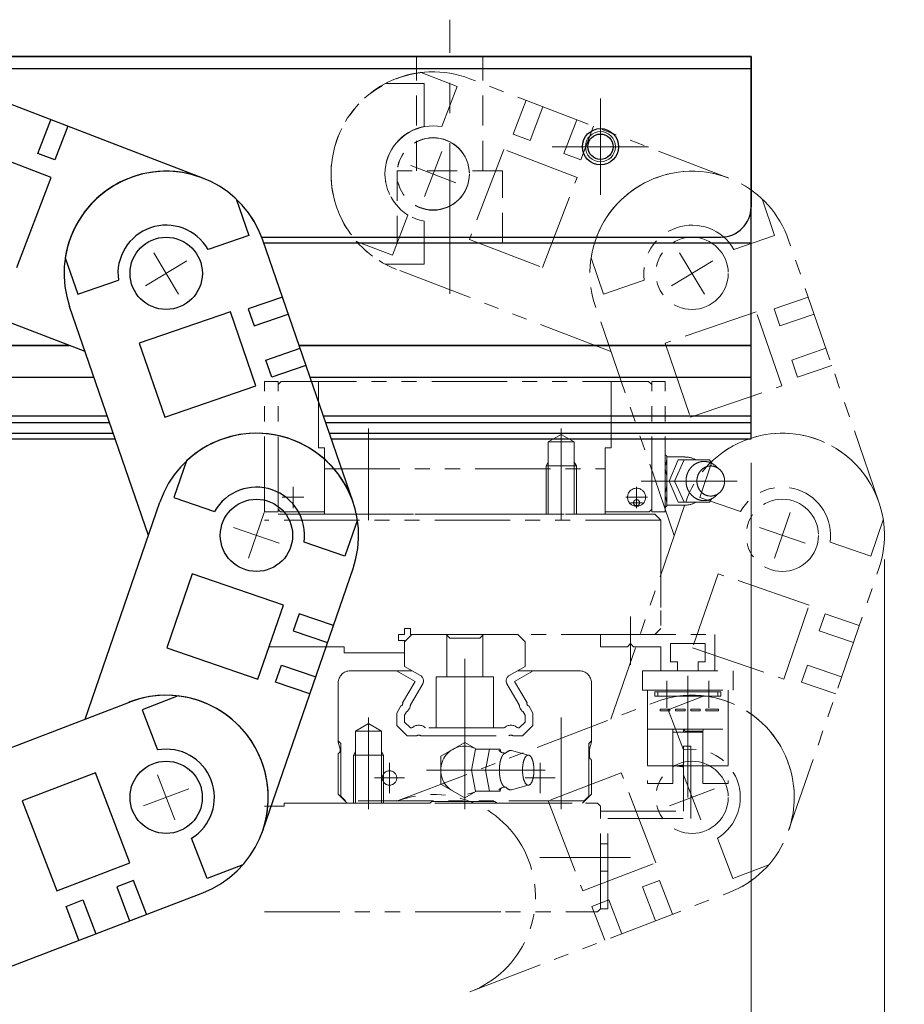
# Model space of a CAD drawing. Extents: x 13296 to 16088, y -895 to 1828.
# Drawn here: x 15156 to 15303, y 1072 to 1235 of the extents above; entities that cross this region are included whole.
import ezdxf

# ---------------------------------------------------------------- set-up
doc = ezdxf.new("R2010")
doc.units = 0
doc.header["$MEASUREMENT"] = 0
for name, pattern in [('CENTER', [2, 1.25, -0.25, 0.25, -0.25]), ('HIDDEN', [0.375, 0.25, -0.125]), ('PHANTOM2', [1.25, 0.625, -0.125, 0.125, -0.125, 0.125, -0.125])]:
    doc.linetypes.add(name, pattern=pattern)
doc.layers.get('0').update_dxf_attribs({"linetype": 'CONTINUOUS', "lineweight": 9})
for name, color, linetype, lineweight in [('中心線', 1, 'CENTER', 13), ('二点鎖線', 5, 'PHANTOM2', 13), ('実線', 255, 'CONTINUOUS', 30), ('寸法', 3, 'CONTINUOUS', 13), ('破線', 252, 'HIDDEN', 13), ('細線', 6, 'CONTINUOUS', 13)]:
    doc.layers.add(name, color=color, linetype=linetype, lineweight=lineweight)
doc.styles.get("Standard").update_dxf_attribs({"font": 'MS Gothic.ttf'})
doc.dimstyles.new('STD-I1', dxfattribs={"dimscale": 3, "dimtxt": 3, "dimasz": 3, "dimexe": 1, "dimexo": 1, "dimgap": 0.75, "dimtad": 1, "dimdec": 8, "dimzin": 9, "dimdsep": 46, "dimtxsty": 'STANDARD', "dimblk1": 'OPEN', "dimblk2": 'OPEN', "dimsah": 1, "dimcen": 0, "dimclrd": 4, "dimclre": 4, "dimclrt": 256, "dimadec": 7, "dimazin": 2, "dimtm": 1e-09, "dimtfac": 0.8, "dimtdec": 8, "dimtmove": 0, "dimatfit": 0, "dimldrblk": 'OPEN', "dimfxl": 1, "dimtolj": 1, "dimtzin": 9, "dimlwd": 15, "dimlwe": 15, "dimarcsym": 0})

# ---------------------------------------------------------------- blocks, each defined once
blk = doc.blocks.new('_OPEN')
at = {"color": 0, "linetype": 'ByBlock'}
for p, q in [((-1, 0.167), (0, 0)), ((0, 0), (-1, -0.167)), ((0, 0), (-1, 0))]:
    blk.add_line(p, q, dxfattribs=at)
blk = doc.blocks.new('*D71')
at = {"layer": '寸法', "color": 4, "lineweight": 15}
for p, q in [((15277.69, 1161.55), (15277.69, 1021.72)), ((15299.81, 1145.53), (15299.81, 1021.72)), ((15265.69, 1025.72), (15253.69, 1025.72)), ((15277.69, 1025.72), (15299.81, 1025.72)), ((15311.81, 1025.72), (15375.9, 1025.72))]:
    blk.add_line(p, q, dxfattribs=at)
at = {"layer": '寸法', "color": 4, "lineweight": 15, "xscale": 12, "yscale": 12, "zscale": 12}
blk.add_blockref('_OPEN', (15277.69, 1025.72), dxfattribs=at)
at = {"layer": '寸法', "color": 4, "lineweight": 15, "xscale": 12, "yscale": 12, "zscale": 12, "rotation": 180}
blk.add_blockref('_OPEN', (15299.81, 1025.72), dxfattribs=at)
at = {"layer": '寸法', "insert": (15349.86, 1035.32), "char_height": 12, "attachment_point": 5}
blk.add_mtext('\\A1;(22)※3', dxfattribs=at)

msp = doc.modelspace()

# ---------------------------------------------------------------- linework, layer by layer
at = {"color": 7, "ltscale": 20}
for p, q in [((15211.63678274, 1155.04596218), (15211.63689409, 1155.04563881)), ((15211.63545833, 1144.0095042), (15211.63534698, 1144.00918083))]:
    msp.add_line(p, q, dxfattribs=at)
at = {"layer": '中心線', "ltscale": 20}
for p, q in [((15227.68861976, 1189.63695095), (15227.68861976, 1235.13263939)), ((15252.68861976, 1222.04849994), (15252.68861976, 1206.04849994)), ((15252.68861976, 1217.81449994), (15252.68861976, 1210.28249994)), ((15244.68861976, 1214.04849994), (15260.68861976, 1214.04849994)), ((15248.92261976, 1214.04849994), (15256.45461916, 1214.04849994)), ((15267.18861946, 1106.01911082), (15267.18861946, 1126.21176647))]:
    msp.add_line(p, q, dxfattribs=at)
at = {"layer": '中心線', "color": 1, "ltscale": 20}
for p, q in [((15223.51116272, 1205.77278124), (15226.37825755, 1213.24136659)), ((15221.21041746, 1210.94062133), (15228.67900281, 1208.0735265)), ((15177.20666463, 1190.96128444), (15184.06408648, 1195.08145018)), ((15178.57529269, 1196.45007823), (15182.69545842, 1189.59265639)), ((15264.45990252, 1190.9615869), (15271.31732437, 1195.08175264)), ((15265.82853058, 1196.45038069), (15269.94869631, 1189.59295885)), ((15196.91149069, 1153.31058002), (15194.30679228, 1145.74648416)), ((15284.16472858, 1153.31088248), (15281.56003017, 1145.74678661)), ((15191.82709355, 1150.8308813), (15199.39118942, 1148.22618289)), ((15279.08033144, 1150.83118375), (15286.6444273, 1148.22648534)), ((15179.1996102, 1109.76902835), (15182.06640256, 1102.30032688)), ((15266.45284809, 1109.7693308), (15269.31964045, 1102.30062933)), ((15184.36735711, 1107.46807379), (15176.89865564, 1104.60128144)), ((15271.620595, 1107.46837625), (15264.15189353, 1104.60158389))]:
    msp.add_line(p, q, dxfattribs=at)
at = {"layer": '中心線', "color": 190, "ltscale": 20}
for p, q in [((15214.18861976, 1152.04849994), (15214.18861976, 1167.28980338)), ((15246.18861976, 1152.04849994), (15246.18861976, 1167.28980338)), ((15201.68861976, 1157.61008441), (15201.68861976, 1154.01882159)), ((15258.68861976, 1157.61008441), (15258.68861976, 1154.01882159)), ((15259.46010413, 1158.54849994), (15275.38857093, 1158.54849994)), ((15199.88860145, 1155.84850299), (15203.48357215, 1155.84850299)), ((15260.48863807, 1155.84850299), (15256.89366737, 1155.84850299)), ((15257.67424598, 1154.94850909), (15259.67952552, 1154.94850909)), ((15230.18861976, 1104.04849994), (15230.18861976, 1134.04849994)), ((15214.18861976, 1104.04849994), (15214.18861976, 1119.28980338)), ((15246.18861976, 1104.04849994), (15246.18861976, 1119.28998553)), ((15217.68861976, 1106.74850452), (15217.68861976, 1111.74850452)), ((15242.68861976, 1106.74850452), (15242.68861976, 1111.74850452)), ((15223.81862464, 1110.54849994), (15243.49860206, 1110.54849994)), ((15215.18861976, 1109.24850452), (15220.18861976, 1109.24850452)), ((15245.18861976, 1109.24850452), (15240.18861976, 1109.24850452))]:
    msp.add_line(p, q, dxfattribs=at)
at = {"layer": '中心線', "color": 40, "ltscale": 20}
msp.add_line((15257.68861976, 1128.04849994), (15257.68861976, 1136.04849994), dxfattribs=at)
at = {"layer": '中心線', "color": 2, "ltscale": 20}
for p, q in [((15263.68861946, 1120.90224509), (15263.68861946, 1125.35437988)), ((15270.68861946, 1120.90224509), (15270.68861946, 1125.35437988))]:
    msp.add_line(p, q, dxfattribs=at)
at = {"layer": '中心線', "color": 4, "ltscale": 20}
msp.add_line((15253.28073778, 1096.04849994), (15242.62250453, 1096.04849994), dxfattribs=at)
at = {"layer": '中心線', "color": 0, "ltscale": 20}
msp.add_line((15249.11781547, 1096.04849994), (15257.64981487, 1096.04849994), dxfattribs=at)
at = {"layer": '二点鎖線', "color": 7, "ltscale": 20}
for p, q in [((15222.95197167, 1226.34035485), (15228.92048529, 1224.04911896)), ((15224.93606587, 1226.49834343), (15224.93640787, 1226.49834343)), ((15217.04249087, 1224.54943143), (15223.43568387, 1224.54930243)), ((15223.43568387, 1224.54930243), (15223.43553987, 1217.40741943)), ((15231.01968638, 1225.33101666), (15231.02000567, 1225.3308941)), ((15273.964386, 1208.84609098), (15231.01969909, 1225.33200688)), ((15228.92048529, 1224.04911896), (15226.36092889, 1217.38164838)), ((15240.35543096, 1221.7481388), (15238.2051103, 1216.1466996)), ((15241.00582972, 1215.07153881), (15243.15615038, 1220.672978)), ((15246.60726892, 1212.92121815), (15248.75758958, 1218.52265734)), ((15238.2051103, 1216.1466996), (15241.00582972, 1215.07153881)), ((15251.55830936, 1217.44749748), (15249.40798869, 1211.84605828)), ((15236.68108314, 1213.5718518), (15230.94689347, 1198.63468109)), ((15248.81753479, 1208.91282386), (15236.68108314, 1213.5718518)), ((15249.40798869, 1211.84605828), (15246.60726892, 1212.92121815)), ((15243.08334512, 1193.97565315), (15248.81753479, 1208.91282386)), ((15273.964386, 1208.84609098), (15273.96470529, 1208.84596842)), ((15279.50125638, 1205.36913722), (15281.58255446, 1199.32421248)), ((15218.16888105, 1196.04192333), (15220.72843745, 1202.7093939)), ((15223.43507787, 1194.54930243), (15223.43522187, 1201.69118543)), ((15212.20036743, 1198.33315923), (15218.16888105, 1196.04192333)), ((15230.94689347, 1198.63468109), (15243.08334512, 1193.97565315)), ((15281.58255446, 1199.32421248), (15274.82972453, 1196.99917897)), ((15283.91388553, 1198.54011911), (15283.91399687, 1198.53979574)), ((15298.89002063, 1155.04626463), (15283.91465224, 1198.54074587)), ((15251.13550182, 1195.60266557), (15253.21679989, 1189.55774083)), ((15217.04188487, 1194.54943143), (15223.43507787, 1194.54930243)), ((15254.43446177, 1180.03128223), (15218.87038703, 1193.68387555)), ((15253.21679989, 1189.55774083), (15259.96962982, 1191.88277434)), ((15287.17014279, 1189.08549435), (15281.49699194, 1187.13219983)), ((15264.93658721, 1149.52889413), (15251.86134984, 1187.50463217)), ((15281.49699194, 1187.13219983), (15282.47363873, 1184.29562425)), ((15278.54491832, 1186.64459211), (15263.41651562, 1181.43580798)), ((15282.7770566, 1174.35276533), (15278.54491832, 1186.64459211)), ((15282.47363873, 1184.29562425), (15288.14678958, 1186.24891877)), ((15263.41651562, 1181.43580798), (15267.6486539, 1169.1439812)), ((15284.42693325, 1178.6224734), (15290.1000841, 1180.57576792)), ((15285.40358098, 1175.78589814), (15284.42693325, 1178.6224734)), ((15291.07673183, 1177.73919266), (15285.40358098, 1175.78589814)), ((15267.6486539, 1169.1439812), (15282.7770566, 1174.35276533)), ((15271.25050039, 1161.87544974), (15269.16895837, 1155.830609)), ((15269.16895837, 1155.830609), (15275.92169453, 1153.50530318)), ((15254.43283489, 1119.02578361), (15266.83682925, 1155.04723568)), ((15298.89002063, 1155.04626463), (15298.89013197, 1155.04594126)), ((15299.61586036, 1152.10783212), (15297.53431834, 1146.06299138)), ((15297.53431834, 1146.06299138), (15290.78158218, 1148.3882972)), ((15272.20608289, 1143.15086654), (15267.97344916, 1130.85921036)), ((15287.33427462, 1137.94146972), (15272.20608289, 1143.15086654)), ((15283.91256111, 1100.51595217), (15298.88968627, 1144.00982851)), ((15298.88869622, 1144.00980665), (15298.88858487, 1144.00948328)), ((15283.10164088, 1125.64981354), (15287.33427462, 1137.94146972)), ((15289.96074167, 1136.50823185), (15288.98397953, 1133.67169598)), ((15295.63381373, 1134.55470852), (15289.96074167, 1136.50823185)), ((15288.98397953, 1133.67169598), (15294.65705159, 1131.71817265)), ((15267.97344916, 1130.85921036), (15283.10164088, 1125.64981354)), ((15286.053695, 1125.16208773), (15287.0304562, 1127.99862392)), ((15287.0304562, 1127.99862392), (15292.70352826, 1126.04510059)), ((15291.72676706, 1123.2085644), (15286.053695, 1125.16208773)), ((15218.86784741, 1105.3744881), (15261.81255973, 1121.85842356)), ((15269.88032829, 1122.86644671), (15263.91172221, 1120.57545167)), ((15263.91172221, 1120.57545167), (15266.47100975, 1113.90787789)), ((15256.15070198, 1110.09849797), (15244.01406254, 1105.43995922)), ((15261.88428669, 1095.16109503), (15256.15070198, 1110.09849797)), ((15244.01406254, 1105.43995922), (15249.74764725, 1090.50255629)), ((15283.91256111, 1100.51595217), (15283.91244977, 1100.5156288)), ((15274.66219495, 1092.56782171), (15272.10290742, 1099.23539549)), ((15249.74764725, 1090.50255629), (15261.88428669, 1095.16109503)), ((15280.63080103, 1094.85881674), (15274.66219495, 1092.56782171)), ((15262.47462326, 1092.22783699), (15259.67386012, 1091.15279009)), ((15264.624718, 1086.62631107), (15262.47462326, 1092.22783699)), ((15259.67386012, 1091.15279009), (15261.82395486, 1085.55126417)), ((15231.01524189, 1073.72562068), (15273.96059465, 1090.20980198)), ((15251.27157142, 1087.92764752), (15254.0723342, 1089.00269536)), ((15254.0723342, 1089.00269536), (15256.22242894, 1083.40116943)), ((15273.95994151, 1090.21054636), (15273.95962223, 1090.2104238)), ((15253.42166615, 1082.3261216), (15251.27157142, 1087.92764752)), ((15231.01524189, 1073.72562068), (15231.01492261, 1073.72549812)), ((15231.01524189, 1073.72562068), (15231.01492261, 1073.72549812))]:
    msp.add_line(p, q, dxfattribs=at)
at = {"layer": '二点鎖線', "color": 190, "ltscale": 20}
for p, q in [((15196.93861976, 1175.0485152), (15199.18861976, 1175.0485152)), ((15196.93861976, 1153.44850909), (15196.93861976, 1175.0485152)), ((15199.1886045, 1174.54850375), (15199.6886045, 1175.04850423)), ((15199.18861976, 1153.44850909), (15199.18861976, 1175.0485152)), ((15199.68861976, 1175.04849994), (15260.68861976, 1175.04849994)), ((15205.88861671, 1164.04849994), (15205.88861671, 1175.04849994)), ((15254.48860755, 1164.04849994), (15254.48860755, 1175.04849994)), ((15261.18861976, 1174.54849278), (15260.6886045, 1175.04850423)), ((15261.18861976, 1153.44850909), (15261.18861976, 1175.0485152)), ((15263.43861976, 1175.0485152), (15261.18861976, 1175.0485152)), ((15263.43861976, 1153.44850909), (15263.43861976, 1175.0485152)), ((15244.03862586, 1165.04849422), (15246.18861976, 1166.28979766)), ((15248.33861366, 1165.04849994), (15246.18861976, 1166.28980147)), ((15205.88861671, 1164.04849994), (15206.88861671, 1164.04849994)), ((15206.88861671, 1153.04849994), (15206.88861671, 1164.04849994)), ((15244.03862586, 1153.04849994), (15244.03862586, 1165.04849994)), ((15248.33861366, 1165.04849994), (15244.03862586, 1165.04849994)), ((15248.33861366, 1153.04849994), (15248.33861366, 1165.04849994)), ((15253.48860755, 1153.04849994), (15253.48860755, 1164.04849994)), ((15254.48860755, 1164.04849994), (15253.48860755, 1164.04849994)), ((15263.43861976, 1162.91850459), (15263.68863502, 1162.66848743)), ((15263.68861976, 1162.66849505), (15263.68861976, 1154.42852008)), ((15266.68861976, 1162.54849994), (15263.68861976, 1162.54849994)), ((15206.88861671, 1160.54849994), (15253.48860755, 1160.54849994)), ((15244.03862586, 1161.6547774), (15243.6886045, 1161.04850947)), ((15243.68861976, 1153.04849994), (15243.68861976, 1161.04849994)), ((15248.68861976, 1161.04849994), (15243.68861976, 1161.04849994)), ((15248.33862892, 1161.65487086), (15248.68869605, 1161.04853618)), ((15248.68861976, 1153.04849994), (15248.68861976, 1161.04849994)), ((15264.08861366, 1158.54848277), (15265.58861366, 1162.04848086)), ((15264.98857704, 1158.54848086), (15266.58858314, 1162.04847514)), ((15265.58861366, 1162.08850848), (15265.58861366, 1162.04849994)), ((15265.58861366, 1162.04849994), (15270.78862586, 1162.04849994)), ((15270.78864112, 1162.04850184), (15271.18863502, 1161.4684962)), ((15264.08864417, 1158.54851138), (15265.58864417, 1155.04850566)), ((15264.98857704, 1158.54847133), (15266.5885984, 1155.04846179)), ((15270.78864112, 1155.04854953), (15271.18863502, 1155.62855517)), ((15263.68863502, 1154.42850673), (15263.43863502, 1154.17850673)), ((15266.68861976, 1154.54849994), (15263.68861976, 1154.54849994)), ((15265.58861366, 1155.04849994), (15270.78862586, 1155.04849994)), ((15196.93861976, 1153.44850909), (15199.18861976, 1153.44850909)), ((15199.5885984, 1153.44850528), (15199.1886045, 1153.84849727)), ((15199.58861366, 1153.44850909), (15206.88861671, 1153.44850909)), ((15206.88861671, 1153.04849994), (15253.48860755, 1153.04849994)), ((15260.78862586, 1153.44850909), (15253.48860755, 1153.44850909)), ((15260.78862586, 1153.44849383), (15261.18861976, 1153.84849155)), ((15263.43861976, 1153.44850909), (15261.18861976, 1153.44850909)), ((15221.36864677, 1133.04843956), (15220.18869605, 1131.8684901)), ((15227.08864417, 1133.04849994), (15221.3687078, 1133.04849994)), ((15227.68865171, 1132.44844967), (15227.08857766, 1133.04852371)), ((15227.18861976, 1126.04849708), (15227.18861976, 1132.94848159)), ((15233.28866639, 1133.04848055), (15232.68867865, 1132.44849282)), ((15233.18861976, 1126.04849708), (15233.18861976, 1132.94843394)), ((15239.00856605, 1133.04849994), (15233.28871742, 1133.04849994)), ((15239.00866142, 1133.0484635), (15240.18861213, 1131.86851406)), ((15220.18861976, 1127.77501666), (15220.18861976, 1131.86843097)), ((15232.68861976, 1132.44850146), (15227.68861976, 1132.44850146)), ((15240.18861976, 1127.77501666), (15240.18861976, 1131.86849963)), ((15211.18861976, 1127.04849994), (15221.44697967, 1127.04849994)), ((15218.84698215, 1127.04849898), (15221.92292133, 1125.27260482)), ((15220.1885263, 1127.77506816), (15222.83258882, 1126.24851787)), ((15240.18860927, 1127.77501237), (15237.54457298, 1126.24847734)), ((15241.53025737, 1127.04849898), (15238.45431819, 1125.27260482)), ((15249.18861976, 1127.04849994), (15238.93025794, 1127.04849994)), ((15209.18861976, 1115.17121112), (15209.18861976, 1125.04849994)), ((15219.85960498, 1121.6988362), (15221.92292133, 1125.27260482)), ((15221.17053809, 1121.36976134), (15223.19861427, 1124.88249194)), ((15234.93861976, 1126.04849708), (15225.43861976, 1126.04849708)), ((15225.43861976, 1117.54849994), (15225.43861976, 1126.04849708)), ((15234.93861976, 1117.54849994), (15234.93861976, 1126.04849708)), ((15239.20664993, 1121.36973655), (15237.17857375, 1124.88246715)), ((15240.51763454, 1121.6988362), (15238.45431819, 1125.27260482)), ((15251.18861976, 1115.22719562), (15251.18861976, 1125.04849994)), ((15218.88857093, 1117.96989238), (15218.88857093, 1120.01721942)), ((15218.88871875, 1120.01721179), (15219.58696094, 1121.22660338)), ((15220.1886045, 1119.66900241), (15220.52734962, 1120.25572669)), ((15220.18861976, 1118.50839984), (15220.18861976, 1119.66893756)), ((15240.18858352, 1119.66897761), (15239.8498384, 1120.25570094)), ((15240.18861976, 1118.50839984), (15240.18861976, 1119.66893756)), ((15241.48852077, 1120.01721179), (15240.79027858, 1121.22660338)), ((15241.48866859, 1117.96989238), (15241.48866859, 1120.01721942)), ((15212.03862014, 1117.04849994), (15214.18862071, 1118.28980338)), ((15216.33861938, 1117.04849994), (15214.18861976, 1118.28980338)), ((15220.18865505, 1118.50836074), (15221.14849677, 1117.54851806)), ((15240.18861118, 1118.50838172), (15239.22872558, 1117.54849612)), ((15212.03862014, 1117.04849994), (15216.33861938, 1117.04849994)), ((15212.03862014, 1105.04849994), (15212.03862014, 1117.04849994)), ((15216.33861938, 1105.04849994), (15216.33861938, 1117.04849994)), ((15218.88857093, 1117.96989238), (15220.61002651, 1116.24843585)), ((15221.1485807, 1117.54849994), (15221.39150062, 1117.54849994)), ((15236.69154945, 1117.54849994), (15223.68569007, 1117.54849994)), ((15239.22865882, 1117.54849994), (15238.9857389, 1117.54849994)), ((15241.48866859, 1117.96989238), (15239.76721301, 1116.24843585)), ((15209.18861595, 1115.3984965), (15209.58860793, 1114.99850452)), ((15209.18862739, 1115.1712073), (15209.48866859, 1114.05143725)), ((15209.58861366, 1106.54849994), (15209.58861366, 1114.99849689)), ((15222.20766273, 1116.24851977), (15220.61000648, 1116.24851977)), ((15222.86952606, 1116.24851977), (15237.50771156, 1116.24851977)), ((15230.18913196, 1115.16759669), (15226.1881043, 1112.85760295)), ((15230.18911372, 1115.16760814), (15232.1363385, 1114.04849994)), ((15238.16957679, 1116.24851977), (15239.76723304, 1116.24851977)), ((15250.78862586, 1106.54849994), (15250.78862586, 1114.99849689)), ((15251.18862357, 1115.3984965), (15250.78863159, 1114.99850452)), ((15251.18861404, 1115.22718989), (15250.87285056, 1114.04874408)), ((15209.18861976, 1106.54849994), (15209.18861976, 1113.24845111)), ((15209.18863311, 1113.24846637), (15209.34221092, 1113.40204608)), ((15209.48866859, 1113.75559985), (15209.48866859, 1114.05138385)), ((15212.03862014, 1113.65486514), (15211.688553, 1113.04853236)), ((15216.33861938, 1113.65477931), (15216.68864646, 1113.04851329)), ((15231.31860843, 1110.54853808), (15231.96860233, 1114.04853808)), ((15231.96861854, 1114.04849994), (15236.04860511, 1114.04849994)), ((15233.62862244, 1110.54853999), (15234.27863374, 1114.04855334)), ((15236.13862338, 1113.57851779), (15236.04861131, 1114.04852283)), ((15237.95456806, 1113.79421031), (15240.70860019, 1113.04853618)), ((15250.87355628, 1112.75584399), (15250.87355628, 1114.05138385)), ((15211.68861976, 1113.04849994), (15216.68861976, 1113.04849994)), ((15211.68861976, 1105.04849994), (15211.68861976, 1113.04849994)), ((15216.68861976, 1105.04849994), (15216.68861976, 1113.04849994)), ((15226.18813815, 1112.85760676), (15226.18762126, 1108.2385081)), ((15251.18862357, 1112.23369395), (15251.02003494, 1112.40228068)), ((15251.18861976, 1106.54849994), (15251.18861976, 1112.23371112)), ((15231.31860843, 1110.54852092), (15231.96859947, 1107.04853618)), ((15233.62859526, 1110.54852855), (15234.27860656, 1107.0485152)), ((15226.187606, 1108.23849856), (15230.18812849, 1105.92939174)), ((15230.18810321, 1105.92940127), (15232.12644151, 1107.04850184)), ((15231.96861854, 1107.04849994), (15236.04860511, 1107.04849994)), ((15236.13864723, 1107.52849757), (15236.04863944, 1107.04850566)), ((15237.93859353, 1107.29850757), (15240.70860591, 1108.04850947)), ((15210.68858352, 1105.0485171), (15209.18856826, 1106.54852473)), ((15210.68859878, 1105.04853046), (15209.18858161, 1106.54853808)), ((15210.38861289, 1105.4484862), (15209.58860793, 1106.24849116)), ((15209.58861366, 1106.24850452), (15209.58861366, 1106.54849994)), ((15249.98860755, 1105.44850146), (15210.38859763, 1105.44850146)), ((15224.388693, 1105.04849994), (15210.68861976, 1105.04849994)), ((15224.68869224, 1105.34850871), (15224.38867679, 1105.04849422)), ((15235.18849769, 1105.34850299), (15224.68874183, 1105.34850299)), ((15235.18845525, 1105.3485316), (15235.48849216, 1105.04849422)), ((15235.48842445, 1105.04849994), (15249.68861976, 1105.04849994)), ((15249.688656, 1105.0485171), (15251.18867126, 1106.54852473)), ((15249.98862663, 1105.4484862), (15250.78863159, 1106.24849116)), ((15250.78862586, 1106.24850452), (15250.78862586, 1106.54849994))]:
    msp.add_line(p, q, dxfattribs=at)
at = {"layer": '二点鎖線', "color": 3, "ltscale": 20}
for p, q in [((15261.68861976, 1153.04849994), (15196.93861976, 1153.04849994)), ((15262.68861976, 1152.04849994), (15261.68861976, 1153.04849994)), ((15262.68861976, 1152.04849994), (15196.93861976, 1152.04849994)), ((15262.68861976, 1152.04849994), (15262.68861976, 1134.04849994)), ((15262.68861947, 1137.54849994), (15262.68861947, 1142.54849994)), ((15219.18861976, 1133.04849994), (15220.18861976, 1133.04849994)), ((15219.18861976, 1133.04849994), (15219.18861976, 1132.04849994)), ((15220.18861976, 1134.04849994), (15221.18861976, 1134.04849994)), ((15220.18861976, 1134.04849994), (15220.18861976, 1133.04849994)), ((15221.18861976, 1134.04849994), (15221.18861976, 1133.04849994)), ((15221.18861976, 1133.04849994), (15261.68861976, 1133.04849994)), ((15227.68861947, 1133.04849994), (15232.68861947, 1133.04849994)), ((15259.18861976, 1133.04849994), (15256.18861976, 1133.04849994)), ((15262.68861976, 1134.04849994), (15261.68861976, 1133.04849994)), ((15219.18861976, 1132.04849994), (15220.18861976, 1132.04849994)), ((15220.18861976, 1132.04849994), (15220.18861976, 1130.04849994)), ((15210.18861976, 1131.04849994), (15196.93861976, 1131.04849994)), ((15210.18861976, 1131.04849994), (15210.18861976, 1130.04849994)), ((15210.18861976, 1130.04849994), (15220.18861976, 1130.04849994)), ((15259.68861946, 1127.04849994), (15274.68861946, 1127.04849994)), ((15259.68861946, 1123.84849994), (15259.68861946, 1127.04849994)), ((15274.68861946, 1123.84849994), (15274.68861946, 1127.04849994)), ((15259.68861946, 1123.84849994), (15274.68861946, 1123.84849994))]:
    msp.add_line(p, q, dxfattribs=at)
at = {"layer": '二点鎖線', "color": 40, "ltscale": 20}
for p, q in [((15252.68861976, 1133.04849994), (15271.68861976, 1133.04849994)), ((15252.68861976, 1131.04849994), (15252.68861976, 1133.04849994)), ((15271.68861976, 1133.04849994), (15271.68861976, 1127.04849994)), ((15257.68861976, 1131.54849994), (15257.18861976, 1131.04849994)), ((15258.18861976, 1131.04849994), (15257.68861976, 1131.54849994)), ((15270.03861976, 1131.54849994), (15264.33861976, 1131.54849994)), ((15264.33861976, 1131.54849994), (15264.33861976, 1128.54849994)), ((15270.03861976, 1128.54849994), (15270.03861976, 1131.54849994)), ((15257.18861976, 1131.04849994), (15252.68861976, 1131.04849994)), ((15262.68861976, 1131.04849994), (15258.18861976, 1131.04849994)), ((15262.68861976, 1127.04849994), (15262.68861976, 1131.04849994)), ((15264.33861976, 1128.54849994), (15265.48861976, 1128.54849994)), ((15265.48861976, 1128.54849994), (15265.48861976, 1127.04849994)), ((15268.88861976, 1128.54849994), (15270.03861976, 1128.54849994)), ((15268.88861976, 1127.04849994), (15268.88861976, 1128.54849994)), ((15265.48861976, 1127.04849994), (15262.68861976, 1127.04849994)), ((15271.68861976, 1127.04849994), (15268.88861976, 1127.04849994))]:
    msp.add_line(p, q, dxfattribs=at)
at = {"layer": '二点鎖線', "ltscale": 20}
for p, q in [((15260.48861946, 1123.84849994), (15260.48861946, 1108.34849994)), ((15260.48861946, 1123.84849994), (15273.88861946, 1123.84849994)), ((15261.68861946, 1123.54849994), (15272.68861946, 1123.54849994)), ((15261.68861946, 1122.84849994), (15261.68861946, 1123.54849994)), ((15262.18861946, 1122.84849994), (15262.18861946, 1123.54849994)), ((15272.18861946, 1122.84849994), (15272.18861946, 1123.54849994)), ((15272.68861946, 1123.54849994), (15272.68861946, 1122.84849994)), ((15273.88861946, 1123.84849994), (15273.88861946, 1108.34849994)), ((15272.68861946, 1122.84849994), (15261.68861946, 1122.84849994)), ((15262.57861946, 1120.69849994), (15264.17861946, 1120.69849994)), ((15262.57861946, 1120.39849994), (15262.57861946, 1120.69849994)), ((15264.17861946, 1120.39849994), (15262.57861946, 1120.39849994)), ((15264.17861946, 1120.69849994), (15264.17861946, 1120.39849994)), ((15265.11861946, 1120.69849994), (15266.71861946, 1120.69849994)), ((15265.11861946, 1120.39849994), (15265.11861946, 1120.69849994)), ((15266.71861946, 1120.39849994), (15265.11861946, 1120.39849994)), ((15266.71861946, 1120.69849994), (15266.71861946, 1120.39849994)), ((15267.65861946, 1120.69849994), (15269.25861946, 1120.69849994)), ((15267.65861946, 1120.39849994), (15267.65861946, 1120.69849994)), ((15269.25861946, 1120.39849994), (15267.65861946, 1120.39849994)), ((15269.25861946, 1120.69849994), (15269.25861946, 1120.39849994)), ((15270.19861946, 1120.69849994), (15272.29861946, 1120.69849994)), ((15270.19861946, 1120.39849994), (15270.19861946, 1120.69849994)), ((15272.29861946, 1120.39849994), (15270.19861946, 1120.39849994)), ((15272.29861946, 1120.69849994), (15272.29861946, 1120.39849994)), ((15260.48861946, 1117.34849994), (15273.88861946, 1117.34849994)), ((15264.68861946, 1117.34849994), (15264.68861946, 1108.34849994)), ((15269.68861946, 1116.84849994), (15264.68861946, 1116.84849994)), ((15266.45656865, 1116.84849994), (15266.45656865, 1117.34849994)), ((15266.58861946, 1117.34849994), (15266.68861946, 1117.04849994)), ((15266.68861946, 1117.04849994), (15269.68861946, 1117.04849994)), ((15269.68861946, 1117.04849994), (15269.78861946, 1117.34849994)), ((15269.68861946, 1108.34849994), (15269.68861946, 1117.04849994)), ((15264.68861946, 1108.34849994), (15260.48861946, 1108.34849994)), ((15273.88861946, 1108.34849994), (15269.68861946, 1108.34849994))]:
    msp.add_line(p, q, dxfattribs=at)
at = {"layer": '二点鎖線', "color": 1, "ltscale": 20}
for p, q in [((15267.18861946, 1122.30998508), (15267.18861946, 1121.34849994)), ((15267.18861946, 1120.59676655), (15267.18861946, 1121.86381771))]:
    msp.add_line(p, q, dxfattribs=at)
at = {"layer": '二点鎖線', "color": 0, "ltscale": 20}
for p, q in [((15266.48861976, 1114.54849994), (15267.68861976, 1114.54849994)), ((15266.48861976, 1103.74849994), (15266.48861976, 1114.54849994)), ((15267.68861976, 1102.54849994), (15267.68861976, 1114.54849994)), ((15252.68861976, 1103.74849994), (15266.48861976, 1103.74849994)), ((15252.68861976, 1087.54849994), (15252.68861976, 1103.74849994)), ((15253.88861976, 1102.54849994), (15267.68861976, 1102.54849994)), ((15253.88861976, 1087.54849994), (15253.88861976, 1102.54849994)), ((15252.68861976, 1098.29849994), (15253.88861976, 1098.29849994)), ((15252.68861976, 1093.79849994), (15253.88861976, 1093.79849994)), ((15252.68861976, 1087.54849994), (15253.88861976, 1087.54849994))]:
    msp.add_line(p, q, dxfattribs=at)
at = {"layer": '二点鎖線', "color": 2, "ltscale": 20}
for p, q in [((15264.68861946, 1111.24849994), (15260.48861946, 1111.24849994)), ((15269.68861946, 1111.24849994), (15264.68861946, 1111.24849994)), ((15273.88861946, 1111.24849994), (15269.68861946, 1111.24849994))]:
    msp.add_line(p, q, dxfattribs=at)
at = {"layer": '二点鎖線', "color": 4, "ltscale": 20}
for p, q in [((15200.18861976, 1104.54849994), (15200.18861976, 1105.04849994)), ((15200.18861976, 1105.04849994), (15252.18861976, 1105.04849994)), ((15252.18861976, 1105.04849994), (15252.68861976, 1104.54849994)), ((15196.93860498, 1104.54849994), (15200.18861976, 1104.54849994)), ((15252.68861976, 1087.54849994), (15252.68861976, 1104.54849994)), ((15252.68861976, 1094.04849994), (15252.68861976, 1098.04849994)), ((15196.93860498, 1087.04849994), (15252.18861976, 1087.04849994)), ((15224.18861976, 1087.04849994), (15236.18861976, 1087.04849994)), ((15252.68861976, 1087.54849994), (15252.18861976, 1087.04849994))]:
    msp.add_line(p, q, dxfattribs=at)
at = {"layer": '二点鎖線', "color": 190, "ltscale": 20}
for points in [[(15272.11260886, 1160.72955195, 0.0628319953), (15271.54831004, 1161.25572407, 0.0664969844), (15270.8683097, 1161.62022878, 0.0691555184), (15270.11595508, 1161.78908751, 0.0697529472), (15269.3472002, 1161.7450895, 0.0681634746), (15268.61935676, 1161.49326783, 0.064995866), (15267.98279107, 1161.0584364, 0.0612908796), (15267.47473357, 1160.47833542, 0.0580795972), (15267.1177364, 1159.7943415, 0.0559053756), (15266.92407765, 1159.04719757, 0.0549636775), (15266.89906268, 1158.27647508, 0.0554738567), (15267.04314149, 1157.51858577, 0.0572803791), (15267.35255085, 1156.81214398, 0.06026825), (15267.81778951, 1156.19683471, 0.0639523983), (15268.41999565, 1155.71445582, 0.067444923), (15269.12665275, 1155.40499347, 0.0694415601), (15269.88854041, 1155.2984389)], [(15269.88854041, 1155.2984389, 0.0143492182), (15270.0474213, 1155.30299989, 0.0142605611), (15270.20503218, 1155.31657522, 0.0141756779), (15270.36113107, 1155.33901786, 0.0141508698), (15270.51609307, 1155.37034109, 0.0141015816), (15270.66935491, 1155.41044862, 0.0140295776), (15270.8203716, 1155.45919264, 0.0139369971), (15270.96862193, 1155.516378, 0.013826277), (15271.11361305, 1155.58176721, 0.0137000673), (15271.25488415, 1155.655086, 0.0135611443), (15271.39200904, 1155.73602919, 0.0133223728), (15271.52371891, 1155.82364747, 0.0132878015), (15271.65173968, 1155.91901051, 0.0131548699), (15271.7747919, 1156.02121581, 0.012938335), (15271.89183617, 1156.12923014, 0.0127803426), (15272.00317258, 1156.24311911, 0.0126253313), (15272.10858201, 1156.36251616)], [(15237.00861183, 1107.69852435, -0.1885745464), (15236.6488813, 1107.8582129, -0.0757446611), (15236.40464675, 1108.17604931, -0.0393359453), (15236.23478508, 1108.54138287, -0.0257712575), (15236.11263065, 1108.92553352, -0.0195052177), (15236.02514002, 1109.3197453, -0.0162146106), (15235.96578001, 1109.71933628, -0.0144665376), (15235.93091255, 1110.12186096, -0.0136912653), (15235.91866467, 1110.52600504, -0.0136048157), (15235.92838156, 1110.92885019, -0.0143152585), (15235.96053196, 1111.3311015, -0.015981854), (15236.01704367, 1111.73191937, -0.0190267548), (15236.10110612, 1112.12707254, -0.0248797772), (15236.21912261, 1112.51346831, -0.0372961537), (15236.38319838, 1112.88265134, -0.0699828482), (15236.6187846, 1113.20998132, -0.173820634), (15236.96855244, 1113.39657826)]]:
    msp.add_lwpolyline(points, format="xyb", dxfattribs=at)
for points in [[(15270.98857704, 1156.0484389, 0.1103792069), (15271.90073014, 1156.25345596, 0.1025079115), (15272.6480564, 1156.81746784, 0.0932897063), (15273.12565034, 1157.6243624, 0.0878180833), (15273.28853431, 1158.54845416, 0.087772166), (15273.12580836, 1159.47206877, 0.0932601681), (15272.6485143, 1160.27887246, 0.1026304021), (15271.90031276, 1160.84360467, 0.110333063), (15270.988516, 1161.0484389, 0.1103791909), (15270.07636284, 1160.84342208, 0.1025079515), (15269.32903646, 1160.27941036, 0.0932897618), (15268.85144252, 1159.4725158, 0.0878181543), (15268.68855872, 1158.54842364, 0.0877701907), (15268.85128093, 1157.6248081, 0.0932604093), (15269.3285688, 1156.8180007, 0.1026327076), (15270.07676875, 1156.2532669, 0.1103324991)], [(15240.70862403, 1108.04849994, -0.2551592728), (15240.17881418, 1108.47338804, -0.0631913847), (15239.92471909, 1109.13627468, -0.0351863892), (15239.7979894, 1109.83632444, -0.0279853126), (15239.75862708, 1110.54849994, -0.0278994279), (15239.79776074, 1111.2586475, -0.0351601799), (15239.92425463, 1111.95893801, -0.0631557325), (15240.17828662, 1112.62267826, -0.2552844264), (15240.70862403, 1113.04849994, -0.255159473), (15241.23843436, 1112.62361246, -0.0631915604), (15241.49252958, 1111.96072588, -0.0351864736), (15241.61925907, 1111.26067609, -0.027985392), (15241.65862098, 1110.54849994, -0.0278994622), (15241.61948755, 1109.83835237, -0.0351602245), (15241.49299377, 1109.13806183, -0.0631558044), (15241.23896173, 1108.47432161, -0.255284324)]]:
    msp.add_lwpolyline(points, format="xyb", close=True, dxfattribs=at)
at = {"layer": '二点鎖線', "color": 7, "ltscale": 20}
for centre in [(15224.93538087, 1209.54927243), (15224.94504306, 1209.50794121), (15267.88800104, 1193.02268902), (15282.86325776, 1149.52853209), (15282.86413615, 1149.52883455), (15267.88657719, 1106.03411277), (15267.88712265, 1106.03467762)]:
    msp.add_circle(centre, 6, dxfattribs=at)
at = {"layer": '二点鎖線', "color": 190, "ltscale": 20}
for centre, radius in [((15258.68861976, 1155.84850299), 1.5), ((15258.68861976, 1154.94850909), 0.5), ((15217.68861976, 1109.24850452), 1.20000005)]:
    msp.add_circle(centre, radius, dxfattribs=at)
at = {"layer": '二点鎖線', "color": 7, "ltscale": 20}
for centre, radius, start, end in [((15224.93538087, 1209.54927243), 16.95, 90, 242.2449225037), ((15224.94471013, 1209.50707392), 16.95, 69, 249), ((15224.94471013, 1209.50707392), 16.95, 69, 249), ((15224.94504306, 1209.50794121), 16.95, 69, 249), ((15224.93538087, 1209.54927243), 8, 100.806992, 259.193008), ((15224.94504306, 1209.50794121), 8, 79.806992, 238.193008), ((15267.88712265, 1193.02238657), 16.95, 19, 199), ((15267.88712265, 1193.02238657), 16.95, 19, 199), ((15267.88800104, 1193.02268902), 16.95, 19, 199), ((15267.88974268, 1193.02301553), 16.95, 69, 171.2576504157), ((15267.88974268, 1193.02301553), 16.95, 69, 171.2576504157), ((15267.88974268, 1193.02301553), 16.95, 69, 171.2576504157), ((15267.88861344, 1193.02166977), 16.95, 120.9984298442, 171.2467171314), ((15267.88800104, 1193.02268902), 8, 29.806992, 188.193008), ((15282.86237937, 1149.52883455), 16.95, 341, 161), ((15282.86237937, 1149.52883455), 16.95, 341, 161), ((15282.86325776, 1149.52853209), 16.95, 341, 161), ((15282.86413615, 1149.52883455), 16.95, 19, 133.2502368422), ((15282.86413615, 1149.52883455), 16.95, 19, 133.2502368422), ((15282.86413615, 1149.52883455), 16.95, 19, 133.2502368422), ((15282.86325776, 1149.52853209), 8, 351.806992, 150.193008), ((15267.88712265, 1106.03467762), 16.95, 341, 111.3573780226), ((15267.88712265, 1106.03467762), 16.95, 341, 111.3573780226), ((15267.88712265, 1106.03467762), 16.95, 341, 111.3573780226), ((15267.88624427, 1106.03498007), 16.95, 291, 111), ((15267.88624427, 1106.03498007), 16.95, 291, 111), ((15267.88657719, 1106.03411277), 16.95, 291, 111), ((15267.88657719, 1106.03411277), 8, 301.806992, 100.193008), ((15224.94187757, 1089.54918709), 16.95, 291, 111), ((15224.94187757, 1089.54918709), 16.95, 291, 111), ((15224.94187757, 1089.54918709), 16.95, 291, 111)]:
    msp.add_arc(centre, radius, start, end, dxfattribs=at)
at = {"layer": '二点鎖線', "color": 190, "ltscale": 20}
for centre, radius, start, end in [((15266.68852821, 1158.5484389), 3.98246574, 61.5040862783, 89.9999087031), ((15261.78856483, 1162.13843524), 1.89693928, 330.4422930738, 358.1912206526), ((15260.38854041, 1159.07843768), 3.3184967, 6.0543156525, 23.2036639036), ((15260.38854041, 1158.01844012), 3.31787968, 336.8212116454, 353.9458482721), ((15261.7886869, 1154.95844256), 1.90093994, 1.8086700644, 29.7770652815), ((15266.68852821, 1158.5484389), 4, 269.9999820138, 298.4958044387), ((15211.18861976, 1125.04849994), 2, 90.0000266375, 180.0000086514), ((15222.33266273, 1125.38246905), 1, 330.0008973351, 59.9983146129), ((15238.04457679, 1125.38246905), 1, 120.001714529, 210.0000026561), ((15249.18861976, 1125.04849994), 2, 0.0000223118, 89.9999956742), ((15219.53310218, 1121.57250201), 0.35000008, 278.8312340168, 21.1687967569), ((15219.53310218, 1121.57250201), 1.6500001, 307.0573083658, 352.942684842), ((15240.84413734, 1121.57250201), 1.6500001, 187.057287951, 232.9427037008), ((15240.84413734, 1121.57250201), 0.35000008, 158.8312033567, 261.1687678045), ((15222.53859535, 1116.36250293), 1.6500001, 45.9543699245, 134.0456316693), ((15237.83864417, 1116.36250293), 1.6500001, 45.9543699245, 134.0456453296), ((15222.53859535, 1115.82510364), 0.53739786, 51.9896343583, 128.0103672357), ((15237.83864417, 1115.82510364), 0.53739786, 51.9896343583, 128.0103672357), ((15208.98866859, 1113.75559985), 0.5, 314.999930446, 359.9999039885), ((15230.18861976, 1110.54849994), 3.998106, 61.0940923341, 298.9059796101), ((15230.18861976, 1110.54849994), 4, 118.9550117171, 119.9999760185), ((15236.80863014, 1114.62850177), 1.24614811, 217.8749648822, 279.2354719326), ((15237.79862037, 1112.83850848), 0.96834219, 81.7027774932, 144.6685429232), ((15251.37355628, 1112.75584399), 0.5, 180.0000906137, 225.0000679603), ((15236.80863014, 1106.46849811), 1.25419903, 80.7646373502, 142.1250351178), ((15237.79862037, 1108.25850665), 0.97016114, 215.3314570768, 278.2971132238)]:
    msp.add_arc(centre, radius, start, end, dxfattribs=at)
at = {"layer": '二点鎖線', "color": 2, "ltscale": 20}
msp.add_solid([(15266.48861946, 1111.48547443), (15266.48861946, 1111.01152544), (15264.68861946, 1111.24849994)], dxfattribs=at)
at = {"layer": '実線', "ltscale": 20}
for p, q in [((14627.68861976, 1229.04849994), (15277.68861976, 1229.04849994)), ((15277.68861976, 1229.04849994), (14627.68861976, 1229.04849994)), ((15277.68861976, 1229.04849994), (15277.68861976, 1204.04849994)), ((15277.68861976, 1181.04849994), (15277.68861976, 1229.04849994)), ((14627.68861976, 1227.04849994), (15277.68861976, 1227.04849994)), ((15196.48348624, 1199.04849994), (15272.68861976, 1199.04849994)), ((15277.68861976, 1198.04849994), (15196.83690611, 1198.04849994)), ((15164.53065323, 1181.04849994), (14627.68861976, 1181.04849994)), ((15277.68861976, 1181.04849994), (15202.68397837, 1181.04849994))]:
    msp.add_line(p, q, dxfattribs=at)
at = {"layer": '実線', "color": 7, "ltscale": 20}
for p, q in [((15186.71114811, 1208.84578853), (15143.7664612, 1225.33170443)), ((15159.35403103, 1212.92091569), (15161.50435169, 1218.52235489)), ((15164.30507147, 1217.44719503), (15162.15475081, 1211.84575583)), ((15161.5642969, 1208.91252141), (15149.42784525, 1213.57154935)), ((15162.15475081, 1211.84575583), (15159.35403103, 1212.92091569)), ((15155.83010723, 1193.97535069), (15161.5642969, 1208.91252141)), ((15186.71114811, 1208.84578853), (15186.7114674, 1208.84566597)), ((15192.24801849, 1205.36883476), (15194.32931657, 1199.32391003)), ((15194.32931657, 1199.32391003), (15187.57648664, 1196.99887651)), ((15196.66064764, 1198.53981666), (15196.66075898, 1198.53949329)), ((15211.63678274, 1155.04596218), (15196.66141435, 1198.54044342)), ((15163.88226393, 1195.60236311), (15165.963562, 1189.55743838)), ((15167.18122388, 1180.03097978), (15131.61714914, 1193.68357309)), ((15165.963562, 1189.55743838), (15172.71639193, 1191.88247189)), ((15199.9169049, 1189.0851919), (15194.24375406, 1187.13189738)), ((15177.68334932, 1149.52859167), (15164.60811195, 1187.50432972)), ((15194.24375406, 1187.13189738), (15195.22040084, 1184.2953218)), ((15191.29168043, 1186.64428966), (15176.16327773, 1181.43550553)), ((15195.52381871, 1174.35246287), (15191.29168043, 1186.64428966)), ((15195.22040084, 1184.2953218), (15200.89355169, 1186.24861631)), ((15176.16327773, 1181.43550553), (15180.39541602, 1169.14367875)), ((15197.17369536, 1178.62217095), (15202.84684621, 1180.57546547)), ((15198.15034309, 1175.78559569), (15197.17369536, 1178.62217095)), ((15203.82349394, 1177.73889021), (15198.15034309, 1175.78559569)), ((15180.39541602, 1169.14367875), (15195.52381871, 1174.35246287)), ((15183.9972625, 1161.87514729), (15181.91572048, 1155.83030655)), ((15181.91572048, 1155.83030655), (15188.66845664, 1153.50500072)), ((15167.179597, 1119.02548115), (15179.58359136, 1155.04693323)), ((15212.36262247, 1152.10752967), (15210.28108045, 1146.06268893)), ((15210.28108045, 1146.06268893), (15203.5283443, 1148.38799475)), ((15184.952845, 1143.15056409), (15180.72021127, 1130.85890791)), ((15200.08103673, 1137.94116727), (15184.952845, 1143.15056409)), ((15196.65932322, 1100.51564972), (15211.63644838, 1144.00952606)), ((15195.84840299, 1125.64951109), (15200.08103673, 1137.94116727)), ((15202.70750378, 1136.5079294), (15201.73074164, 1133.67139353)), ((15208.38057584, 1134.55440606), (15202.70750378, 1136.5079294)), ((15201.73074164, 1133.67139353), (15207.4038137, 1131.7178702)), ((15180.72021127, 1130.85890791), (15195.84840299, 1125.64951109)), ((15198.80045711, 1125.16178528), (15199.77721831, 1127.99832147)), ((15199.77721831, 1127.99832147), (15205.45029037, 1126.04479814)), ((15204.47352917, 1123.20826194), (15198.80045711, 1125.16178528)), ((15134.5447321, 1106.49888643), (15174.55932184, 1121.85812111)), ((15182.6270904, 1122.86614425), (15176.65848433, 1120.57514922)), ((15176.65848433, 1120.57514922), (15179.21777186, 1113.90757544)), ((15168.89746409, 1110.09819551), (15156.76082465, 1105.43965677)), ((15174.6310488, 1095.16079258), (15168.89746409, 1110.09819551)), ((15156.76082465, 1105.43965677), (15162.49440936, 1090.50225383)), ((15196.65932322, 1100.51564972), (15196.65921188, 1100.51532635)), ((15187.40895706, 1092.56751925), (15184.84966953, 1099.23509304)), ((15162.49440936, 1090.50225383), (15174.6310488, 1095.16079258)), ((15193.37756314, 1094.85851429), (15187.40895706, 1092.56751925)), ((15175.22138537, 1092.22753454), (15172.42062223, 1091.15248764)), ((15177.37148011, 1086.62600862), (15175.22138537, 1092.22753454)), ((15172.42062223, 1091.15248764), (15174.57071697, 1085.55096172)), ((15143.762004, 1073.72531823), (15186.70735676, 1090.20949953)), ((15164.01833353, 1087.92734507), (15166.81909631, 1089.0023929)), ((15166.81909631, 1089.0023929), (15168.96919105, 1083.40086698)), ((15186.70670362, 1090.2102439), (15186.70638434, 1090.21012134)), ((15166.16842826, 1082.32581915), (15164.01833353, 1087.92734507))]:
    msp.add_line(p, q, dxfattribs=at)
at = {"layer": '実線', "color": 190, "ltscale": 20}
for p, q in [((14627.68861976, 1181.04849994), (15164.53065323, 1181.04849994)), ((15166.83088657, 1181.04849994), (15166.83699972, 1181.04849994)), ((15202.69009151, 1181.04849994), (15277.68861976, 1181.04849994)), ((15277.68861976, 1165.54849994), (15277.68861976, 1181.04849994)), ((14627.68861976, 1175.77501666), (15168.6526865, 1175.77501666)), ((15204.5057783, 1175.77501666), (15277.68861976, 1175.77501666)), ((15098.43861976, 1169.36973655), (15170.85805662, 1169.36973655)), ((15206.71114842, 1169.36973655), (15277.68861976, 1169.36973655)), ((15098.43861976, 1168.25576484), (15171.24160268, 1168.25576484)), ((15207.09469447, 1168.25576484), (15277.68861976, 1168.25576484)), ((15098.43861976, 1166.50838172), (15171.84323546, 1166.50838172)), ((15098.43861976, 1165.54849994), (15172.17372758, 1165.54849994)), ((15207.69632726, 1166.50838172), (15277.68861976, 1166.50838172)), ((15208.02681938, 1165.54849994), (15277.68861976, 1165.54849994))]:
    msp.add_line(p, q, dxfattribs=at)
at = {"layer": '実線', "ltscale": 20}
for radius in [3, 2.1]:
    msp.add_circle((15252.68861976, 1214.04849994), radius, dxfattribs=at)
at = {"layer": '実線', "color": 7, "ltscale": 20}
for centre in [(15180.63476315, 1193.02238657), (15195.61001987, 1149.52822964), (15195.61089826, 1149.52853209), (15180.6333393, 1106.03381032), (15180.63388477, 1106.03437516)]:
    msp.add_circle(centre, 6, dxfattribs=at)
for centre, radius, start, end in [((15180.63388477, 1193.02208412), 16.95, 19, 199), ((15180.63388477, 1193.02208412), 16.95, 19, 199), ((15180.63476315, 1193.02238657), 16.95, 19, 199), ((15180.63650479, 1193.02271308), 16.95, 69, 171.2576504157), ((15180.63650479, 1193.02271308), 16.95, 69, 171.2576504157), ((15180.63650479, 1193.02271308), 16.95, 69, 171.2576504157), ((15180.63537556, 1193.02136731), 16.95, 120.9984298442, 171.2467171314), ((15180.63476315, 1193.02238657), 8, 29.806992, 188.193008), ((15195.60914148, 1149.52853209), 16.95, 341, 161), ((15195.60914148, 1149.52853209), 16.95, 341, 161), ((15195.61001987, 1149.52822964), 16.95, 341, 161), ((15195.61089826, 1149.52853209), 16.95, 19, 133.2502368422), ((15195.61089826, 1149.52853209), 16.95, 19, 133.2502368422), ((15195.61089826, 1149.52853209), 16.95, 19, 133.2502368422), ((15195.61001987, 1149.52822964), 8, 351.806992, 150.193008), ((15180.63388477, 1106.03437516), 16.95, 341, 111.3573780229), ((15180.63388477, 1106.03437516), 16.95, 341, 111.3573780229), ((15180.63388477, 1106.03437516), 16.95, 341, 111.3573780229), ((15180.63300638, 1106.03467762), 16.95, 291, 111), ((15180.63300638, 1106.03467762), 16.95, 291, 111), ((15180.6333393, 1106.03381032), 16.95, 291, 111), ((15180.6333393, 1106.03381032), 8, 301.806992, 100.193008)]:
    msp.add_arc(centre, radius, start, end, dxfattribs=at)
at = {"layer": '実線', "ltscale": 20}
msp.add_arc((15272.68861976, 1204.04849994), 5, 270, 0, dxfattribs=at)
at = {"layer": '破線', "ltscale": 20}
for p, q in [((15222.18861976, 1210.04849994), (15222.18861976, 1229.04849994)), ((15233.18861976, 1210.04849994), (15233.18861976, 1229.04849994)), ((15236.43861976, 1210.04849994), (15218.93861976, 1210.04849994)), ((15218.93861976, 1210.04849994), (15218.93861976, 1198.04849994)), ((15236.43861976, 1198.04849994), (15236.43861976, 1210.04849994)), ((15211.68861976, 1198.04849994), (15203.68861976, 1198.04849994))]:
    msp.add_line(p, q, dxfattribs=at)
at = {"layer": '細線', "ltscale": 20}
msp.add_circle((15252.68861976, 1214.04849994), 2.5, dxfattribs=at)

# ---------------------------------------------------------------- dimensions: what is measured, and where the dimension line sits
at = {"layer": '寸法', "ltscale": 20}
dim = msp.add_linear_dim(base=(15299.81237937, 1025.72499886), p1=(15277.68861976, 1165.54849994), p2=(15299.81237937, 1149.52883455), dimstyle='STD-I1', override={"dimscale": 4, "dimdec": 0, "dimpost": '(<>)※3', "dimtp": 0.2}, dxfattribs=at)
dim.commit()
dim.dimension.update_dxf_attribs({"geometry": '*D71', "text_midpoint": (15349.85854531, 1035.32499886)})

doc.saveas('drawing.dxf')
